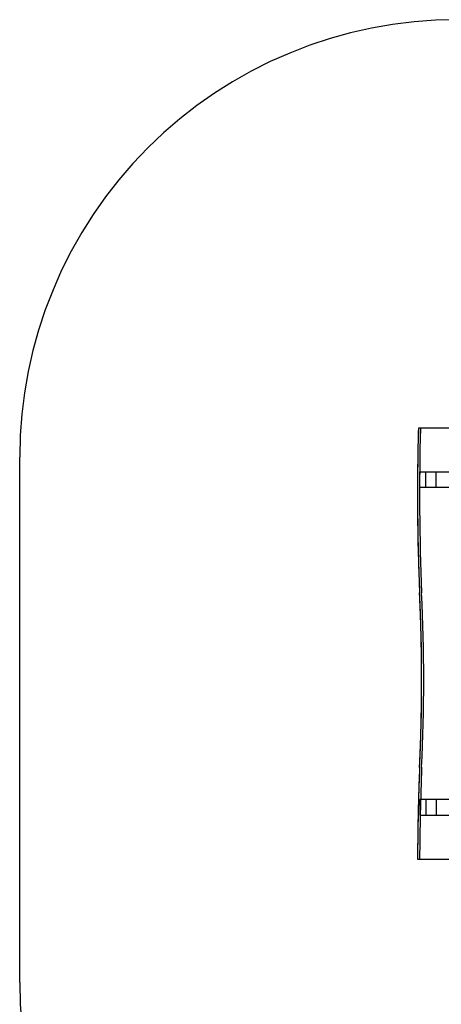
# Model space of a CAD drawing. Units: millimetres. Extents: x -0.05 to 4.2, y -2.8 to 2.4.
# Drawn here: x 0 to 1.45, y -0.97 to 2.4 of the extents above; entities that cross this region are included whole.
import ezdxf

# ---------------------------------------------------------------- set-up
doc = ezdxf.new("R2010")
doc.units = ezdxf.units.MM
doc.linetypes.add('HIDDEN', pattern=[9.525, 6.35, -3.175])
doc.layers.add('SICHERHEITSBEREICH', color=1, linetype='HIDDEN')
doc.layers.add('SPIELGERÄTE', color=7, linetype='Continuous')

# ---------------------------------------------------------------- blocks, each defined once
blk = doc.blocks.new('1.450')
at = {"layer": 'SICHERHEITSBEREICH'}
blk.add_lwpolyline([(2.7, -2.4), (1.5, -2.4, -0.414214), (0, -0.9), (0, 0.9, -0.414214), (1.5, 2.4), (2.7, 2.4, -0.414214), (4.2, 0.9), (4.2, -0.9, -0.414214)], format="xyb", close=True, dxfattribs=at)
at = {"layer": 'SPIELGERÄTE'}
for p, q in [((1.4794, 1), (1.3667, 1)), ((1.3643, 0.8773), (1.3643, 0.8774)), ((1.3712, 0.85), (2.0618, 0.85)), ((1.3712, 0.796), (1.3712, 0.85)), ((1.3917, 0.796), (1.3917, 0.85)), ((1.4271, 0.796), (1.4271, 0.85)), ((2.0618, 0.796), (1.3712, 0.796)), ((1.3643, 0.6773), (1.3643, 0.6772)), ((1.3774, 0.2129), (1.3774, 0.2131)), ((1.3774, 0.06), (1.3774, 0.0598)), ((2.0618, -0.273), (1.3712, -0.273)), ((1.3712, -0.273), (1.3712, -0.327)), ((1.3917, -0.273), (1.3917, -0.327)), ((1.4271, -0.273), (1.4271, -0.327)), ((1.3712, -0.327), (2.0618, -0.327)), ((1.3644, -0.4113), (1.3644, -0.4112)), ((1.3638, -0.477), (1.4814, -0.477))]:
    blk.add_line(p, q, dxfattribs=at)
for centre, major_axis, start_param, end_param in [((5.4958, 0.7773), (0, -5.8442), 4.674272, 4.77084), ((5.5029, 0.7773), (0, -5.8542), 4.674337, 4.695283), ((5.51, 0.7773), (0, 5.8542), 1.532745, 1.629254), ((5.5029, 0.7773), (0, -5.8542), 4.695283, 4.729495), ((5.5029, 0.7773), (0, -5.8542), 4.729495, 4.770847), ((-1.79, 0.1364), (0, -4.4804), 1.503909, 1.637687), ((-1.783, 0.1364), (0, -4.4704), 1.587921, 1.637696), ((-1.7759, 0.1364), (0, 4.4704), 4.645489, 4.779289), ((-1.783, 0.1364), (0, -4.4704), 1.553671, 1.587921), ((-1.783, 0.1364), (0, -4.4704), 1.503897, 1.553671), ((5.9197, -0.5215), (0, 6.4437), 1.515129, 1.563883), ((5.9268, -0.5215), (0, 6.4537), 1.51512, 1.55369), ((5.9339, -0.5215), (0, 6.4537), 1.51512, 1.563893), ((5.9268, -0.5215), (0, 6.4537), 1.55369, 1.563893)]:
    blk.add_ellipse(centre, major_axis=major_axis, ratio=0.707055, start_param=start_param, end_param=end_param, dxfattribs=at)
blk.add_rational_spline([(1.3667, 1), (1.3667, 1), (1.3667, 1)], [1.00000059336, 1.00000098926, 1.00000059312], degree=2, dxfattribs=at)

msp = doc.modelspace()

# ---------------------------------------------------------------- block references
msp.add_blockref('1.450', (0, 0))

doc.saveas('drawing.dxf')
